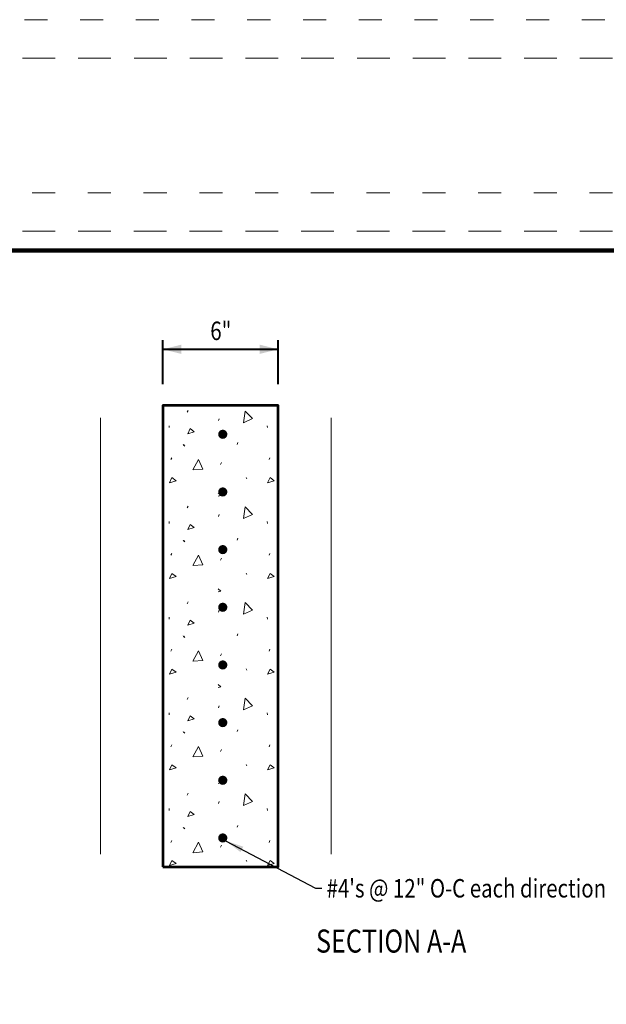
# Model space of a CAD drawing. Units: feet. Extents: x -4.4 to 12.1, y -2.8 to 11.2.
# Drawn here: x 4 to 6.6, y 4 to 8.2 of the extents above; entities that cross this region are included whole.
import ezdxf
from ezdxf.enums import TextEntityAlignment as Align

# ---------------------------------------------------------------- set-up
doc = ezdxf.new("R2010")
doc.units = ezdxf.units.FT
doc.header["$MEASUREMENT"] = 0
doc.linetypes.add('DGN Style 1', pattern=[0.141773, 0.000235896, -0.141538])
doc.linetypes.add('DGN Style 2', pattern=[0.235896, 0.141538, -0.094358])
for name, color, linetype, lineweight in [('C_DTAL', 7, 'Continuous', 30), ('C_DTAL_PATT', 252, 'Continuous', 30), ('C_DTAL_TEXT', 7, 'Continuous', 30), ('C_TBLK', 7, 'Continuous', 0)]:
    doc.layers.add(name, color=color, linetype=linetype, lineweight=lineweight)
doc.layers.add('C_PLOT_SHAP', color=5, linetype='Continuous', lineweight=70, plot=False)
doc.styles.add('Style-WORKING', font='WORKING.shx')
doc.dimstyles.get("Standard").update_dxf_attribs({"dimtxt": 0.18, "dimasz": 0.18, "dimexe": 0.18, "dimexo": 0.0625, "dimgap": 0.09, "dimtad": 0, "dimtih": 1, "dimtoh": 1, "dimdec": 4, "dimzin": 0, "dimdsep": 46, "dimtxsty": 'Standard', "dimcen": 0.09, "dimadec": 0, "dimazin": 0, "dimtfac": 1, "dimtdec": 4, "dimtofl": 0, "dimtmove": 0, "dimatfit": 3, "dimfxl": 0, "dimtolj": 1, "dimtzin": 0, "dimarcsym": 0})

# ---------------------------------------------------------------- blocks, each defined once
blk = doc.blocks.new('*U9')
at = {"layer": 'C_DTAL_TEXT', "color": 7, "linetype": 'Continuous', "lineweight": 40, "insert": (0.0323, 0.0396), "char_height": 0.0799, "attachment_point": 4, "line_spacing_factor": 0.900375, "style": 'Style-WORKING'}
blk.add_mtext('\\W0.812266x;#4\'s @ 12" O-C each direction', dxfattribs=at)
blk = doc.blocks.new('*D12')
at = {"layer": 'C_DTAL_TEXT', "color": 7, "linetype": 'Continuous', "lineweight": 40}
for p, q in [((4.6638, 6.6693), (4.6638, 6.8611)), ((5.1638, 6.6693), (5.1638, 6.8611)), ((4.6638, 6.8211), (5.1638, 6.8211))]:
    blk.add_line(p, q, dxfattribs=at)
blk.add_solid([(4.7438, 6.8011), (4.6638, 6.8211), (4.7438, 6.8411)], dxfattribs=at)
at = {"layer": 'C_DTAL_TEXT', "color": 7, "linetype": 'Continuous', "lineweight": 40, "extrusion": (0, 0, -1)}
blk.add_solid([(-5.0838, 6.8411), (-5.1638, 6.8211), (-5.0838, 6.8011)], dxfattribs=at)
at = {"layer": 'Defpoints'}
for p in [(4.9138, 6.8211), (5.1638, 6.8211), (4.6638, 6.6373), (5.1638, 6.6373)]:
    blk.add_point(p, dxfattribs=at)
at = {"layer": 'C_DTAL_TEXT', "color": 7, "linetype": 'Continuous', "lineweight": 40, "style": 'Style-WORKING', "width": 0.8125}
blk.add_text('6"', height=0.08, dxfattribs=at).set_placement((4.8696, 6.9011), align=Align.MIDDLE_LEFT)

msp = doc.modelspace()

# ---------------------------------------------------------------- hatches: boundary and pattern name
at = {"layer": 'C_DTAL', "linetype": 'Continuous', "lineweight": 13}
h = msp.add_hatch(color=7, dxfattribs=at)
edge = h.paths.add_edge_path()
edge.add_arc((4.9237, 6.4527), 0.02, 0, 360)
h = msp.add_hatch(color=7, dxfattribs=at)
edge = h.paths.add_edge_path()
edge.add_arc((4.9237, 6.2027), 0.02, 0, 360)
h = msp.add_hatch(color=7, dxfattribs=at)
edge = h.paths.add_edge_path()
edge.add_arc((4.9237, 5.9527), 0.02, 0, 360)
h = msp.add_hatch(color=7, dxfattribs=at)
edge = h.paths.add_edge_path()
edge.add_arc((4.9237, 5.7027), 0.02, 0, 360)
h = msp.add_hatch(color=7, dxfattribs=at)
edge = h.paths.add_edge_path()
edge.add_arc((4.9237, 5.4527), 0.02, 0, 360)
h = msp.add_hatch(color=7, dxfattribs=at)
edge = h.paths.add_edge_path()
edge.add_arc((4.9237, 5.2027), 0.02, 0, 360)
h = msp.add_hatch(color=7, dxfattribs=at)
edge = h.paths.add_edge_path()
edge.add_arc((4.9237, 4.9527), 0.02, 0, 360)
h = msp.add_hatch(color=7, dxfattribs=at)
edge = h.paths.add_edge_path()
edge.add_arc((4.9237, 4.7027), 0.02, 0, 360)

# ---------------------------------------------------------------- linework, layer by layer
at = {"layer": 'C_DTAL', "lineweight": 13}
for p, q in [((4.3937, 6.5242), (4.3937, 4.632)), ((5.3937, 6.5242), (5.3937, 4.632))]:
    msp.add_line(p, q, dxfattribs=at)
at = {"layer": 'C_DTAL', "color": 7, "linetype": 'Continuous', "lineweight": 53, "flags": 128}
msp.add_lwpolyline([(4.6638, 4.5777), (5.1638, 4.5777), (5.1638, 6.5777), (4.6638, 6.5777), (4.6638, 4.5777)], dxfattribs=at)
at = {"layer": 'C_DTAL_PATT', "color": 7, "linetype": 'Continuous', "lineweight": 13}
for p, q in [((4.7701, 6.5481), (4.7737, 6.5561)), ((4.6908, 6.4894), (4.6917, 6.4814)), ((4.9051, 6.5117), (4.9087, 6.5197)), ((5.1162, 6.4894), (5.1171, 6.4814)), ((4.7515, 6.4086), (4.755, 6.4033)), ((4.755, 6.4066), (4.7586, 6.4012)), ((4.9859, 6.4087), (4.9895, 6.4167)), ((4.6991, 6.3428), (4.7026, 6.3508)), ((4.914, 6.3223), (4.9175, 6.3303)), ((5.1245, 6.3428), (5.128, 6.3508)), ((5.025, 6.2655), (5.0285, 6.2602)), ((4.7701, 6.1332), (4.7737, 6.1412)), ((4.9051, 6.0968), (4.9087, 6.1048)), ((4.6908, 6.0745), (4.6917, 6.0665)), ((5.1162, 6.0745), (5.1171, 6.0665)), ((4.7515, 5.9937), (4.755, 5.9884)), ((4.755, 5.9917), (4.7586, 5.9863)), ((4.9859, 5.9938), (4.9895, 6.0018)), ((4.6991, 5.9279), (4.7026, 5.9359)), ((5.1245, 5.9279), (5.128, 5.9359)), ((4.914, 5.9074), (4.9175, 5.9154)), ((5.025, 5.8506), (5.0285, 5.8453)), ((4.7701, 5.7183), (4.7737, 5.7263)), ((4.9051, 5.6819), (4.9087, 5.6899)), ((4.6908, 5.6596), (4.6917, 5.6516)), ((5.1162, 5.6596), (5.1171, 5.6516)), ((4.7515, 5.5788), (4.755, 5.5735)), ((4.755, 5.5768), (4.7586, 5.5714)), ((4.9859, 5.5789), (4.9895, 5.5869)), ((4.6991, 5.513), (4.7026, 5.521)), ((5.1245, 5.513), (5.128, 5.521)), ((4.914, 5.4925), (4.9175, 5.5005)), ((5.025, 5.4357), (5.0285, 5.4304)), ((4.7701, 5.3034), (4.7737, 5.3114)), ((4.9051, 5.267), (4.9087, 5.275)), ((4.6908, 5.2447), (4.6917, 5.2367)), ((5.1162, 5.2447), (5.1171, 5.2367)), ((4.9859, 5.164), (4.9895, 5.172)), ((4.7515, 5.1639), (4.755, 5.1586)), ((4.755, 5.1619), (4.7586, 5.1565)), ((4.6991, 5.0981), (4.7026, 5.1061)), ((4.914, 5.0776), (4.9175, 5.0856)), ((5.1245, 5.0981), (5.128, 5.1061)), ((5.025, 5.0208), (5.0285, 5.0155)), ((4.7701, 4.8885), (4.7737, 4.8965)), ((4.6908, 4.8298), (4.6917, 4.8218)), ((4.9051, 4.8521), (4.9087, 4.8601)), ((5.1162, 4.8298), (5.1171, 4.8218)), ((4.7515, 4.749), (4.755, 4.7437)), ((4.755, 4.747), (4.7586, 4.7416)), ((4.9859, 4.7491), (4.9895, 4.7571)), ((4.6991, 4.6832), (4.7026, 4.6912)), ((4.914, 4.6627), (4.9175, 4.6707)), ((5.1245, 4.6832), (5.128, 4.6912)), ((5.025, 4.6059), (5.0285, 4.6006))]:
    msp.add_line(p, q, dxfattribs=at)
at = {"layer": 'C_DTAL_PATT', "color": 7, "linetype": 'Continuous', "lineweight": 13, "flags": 128}
for points in [[(5.0131, 6.5025), (5.0202, 6.5533), (5.052, 6.5204), (5.014, 6.5028)], [(4.7719, 6.4549), (4.7826, 6.4771), (4.8003, 6.4637), (4.7719, 6.4549)], [(4.7941, 6.2984), (4.8181, 6.3437), (4.8367, 6.3019), (4.795, 6.2984)], [(4.6928, 6.2424), (4.7035, 6.2646), (4.7213, 6.2513), (4.6928, 6.2424)], [(5.1182, 6.2424), (5.1289, 6.2646), (5.1467, 6.2513), (5.1182, 6.2424)], [(4.9037, 6.197), (4.9055, 6.1957)], [(4.9122, 6.1906), (4.9159, 6.1878), (4.9037, 6.184)], [(5.0131, 6.0876), (5.0202, 6.1384), (5.052, 6.1055), (5.014, 6.0879)], [(4.7719, 6.04), (4.7826, 6.0622), (4.8003, 6.0488), (4.7719, 6.04)], [(4.7941, 5.8835), (4.8181, 5.9288), (4.8367, 5.887), (4.795, 5.8835)], [(4.6928, 5.8275), (4.7035, 5.8497), (4.7213, 5.8364), (4.6928, 5.8275)], [(5.1182, 5.8275), (5.1289, 5.8497), (5.1467, 5.8364), (5.1182, 5.8275)], [(4.9037, 5.7821), (4.9159, 5.7729), (4.9037, 5.7691)], [(5.0131, 5.6727), (5.0202, 5.7235), (5.052, 5.6906), (5.014, 5.673)], [(4.7719, 5.6251), (4.7826, 5.6473), (4.8003, 5.6339), (4.7719, 5.6251)], [(4.7941, 5.4686), (4.8181, 5.5139), (4.8367, 5.4721), (4.795, 5.4686)], [(4.6928, 5.4126), (4.7035, 5.4348), (4.7213, 5.4215), (4.6928, 5.4126)], [(5.1182, 5.4126), (5.1289, 5.4348), (5.1467, 5.4215), (5.1182, 5.4126)], [(4.9037, 5.3672), (4.9159, 5.358), (4.9037, 5.3542)], [(5.0131, 5.2578), (5.0202, 5.3086), (5.052, 5.2757), (5.014, 5.2581)], [(4.7719, 5.2102), (4.7826, 5.2324), (4.8003, 5.219), (4.7719, 5.2102)], [(4.7941, 5.0537), (4.8181, 5.099), (4.8367, 5.0572), (4.795, 5.0537)], [(4.6928, 4.9977), (4.7035, 5.0199), (4.7213, 5.0066), (4.6928, 4.9977)], [(5.1182, 4.9977), (5.1289, 5.0199), (5.1467, 5.0066), (5.1182, 4.9977)], [(4.9037, 4.9523), (4.9039, 4.9522)], [(4.9104, 4.9414), (4.9037, 4.9393)], [(5.0131, 4.8429), (5.0202, 4.8937), (5.052, 4.8608), (5.014, 4.8432)], [(4.7719, 4.7953), (4.7826, 4.8175), (4.8003, 4.8041), (4.7719, 4.7953)], [(4.7941, 4.6388), (4.8181, 4.6841), (4.8367, 4.6423), (4.795, 4.6388)], [(4.6928, 4.5828), (4.7035, 4.605), (4.7213, 4.5917), (4.6928, 4.5828)], [(5.1182, 4.5828), (5.1289, 4.605), (5.1467, 4.5917), (5.1182, 4.5828)]]:
    msp.add_lwpolyline(points, dxfattribs=at)
at = {"layer": 'C_PLOT_SHAP', "color": 5, "linetype": 'DGN Style 1', "lineweight": 13, "flags": 128}
msp.add_lwpolyline([(-0.25, -0.25), (10.75, -0.25), (10.75, 8.25), (-0.25, 8.25)], close=True, dxfattribs=at)
at = {"layer": 'C_PLOT_SHAP', "color": 7, "linetype": 'DGN Style 2', "lineweight": 0, "flags": 128}
msp.add_lwpolyline([(-0.05, 8.0835), (10.55, 8.0835), (10.55, -0.0835), (-0.05, -0.0835)], close=True, dxfattribs=at)
at = {"layer": 'C_PLOT_SHAP', "color": 2, "linetype": 'DGN Style 1', "lineweight": 13, "flags": 128}
msp.add_lwpolyline([(-0.25, 7.5), (10.75, 7.5), (10.75, -1), (-0.25, -1)], close=True, dxfattribs=at)
at = {"layer": 'C_PLOT_SHAP', "color": 1, "linetype": 'DGN Style 2', "lineweight": 0, "flags": 128}
msp.add_lwpolyline([(-0.05, -0.8335), (10.55, -0.8335), (10.55, 7.3335), (-0.05, 7.3335)], close=True, dxfattribs=at)
at = {"layer": 'C_TBLK', "color": 7, "linetype": 'Continuous', "lineweight": 158, "flags": 128}
msp.add_lwpolyline([(0, 7.25), (10.5, 7.25), (10.5, 0), (0, 0)], close=True, dxfattribs=at)
msp.add_lwpolyline([(0, 7.25), (10.5, 7.25), (10.5, 0), (0, 0)], close=True, dxfattribs=at)

# ---------------------------------------------------------------- block references
at = {"layer": 'C_DTAL_TEXT', "color": 7, "linetype": 'Continuous', "lineweight": 40}
msp.add_blockref('*U9', (5.3412, 4.4448), dxfattribs=at)

# ---------------------------------------------------------------- texts
at = {"layer": 'C_DTAL_TEXT', "color": 7, "linetype": 'Continuous', "lineweight": 40, "style": 'Style-WORKING', "width": 0.800001}
msp.add_text('%%uSECTION A-A%%u', height=0.1, dxfattribs=at).set_placement((5.6534, 4.2556), align=Align.MIDDLE_CENTER)

# ---------------------------------------------------------------- dimensions: what is measured, and where the dimension line sits
at = {"layer": 'C_DTAL_TEXT', "color": 7, "linetype": 'Continuous', "lineweight": 40}
dim = msp.add_linear_dim(base=(5.1638, 6.8211), p1=(4.6638, 6.6373), p2=(5.1638, 6.6373), text='\\W0.812500x;6"', dimstyle='Standard', override={"dimtxt": 0.08, "dimasz": 0.08, "dimexe": 0.04, "dimexo": 0.032, "dimgap": 0.04, "dimtad": 1, "dimtih": 0, "dimtoh": 0, "dimdec": 0, "dimlfac": 12, "dimzin": 15, "dimlunit": 3, "dimtxsty": 'Style-WORKING', "dimclre": 7, "dimtdec": 0, "dimtolj": 0, "dimtzin": 15, "dimlwe": 40}, dxfattribs=at)
dim.commit()
dim.dimension.update_dxf_attribs({"geometry": '*D12', "text_midpoint": (4.9138, 6.8211)})

# ---------------------------------------------------------------- leaders
msp.add_leader([(4.9359, 4.6905), (5.3248, 4.4846), (5.3536, 4.4846)], dimstyle='Standard', override={"dimtxt": 0.08, "dimasz": 0.08, "dimgap": 0, "dimtad": 1, "dimtxsty": 'Style-WORKING'}, dxfattribs=at)

doc.saveas('drawing.dxf')
